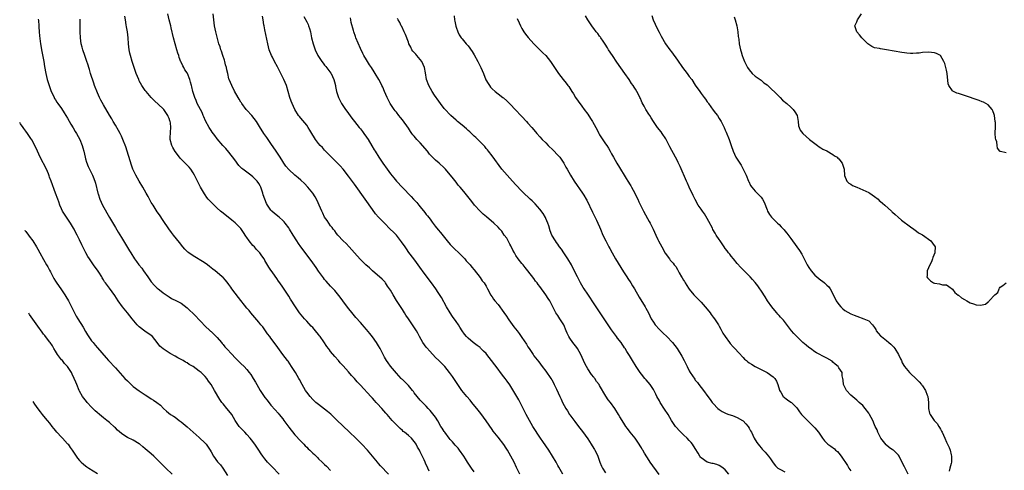
# Model space of a CAD drawing. Units: inches. Extents: x 2578472 to 2580000, y 1488000 to 1491000.
# Drawn here: x 2578577 to 2578906, y 1488618 to 1488769 of the extents above; entities that cross this region are included whole.
import ezdxf

# ---------------------------------------------------------------- set-up
doc = ezdxf.new("R2010")
doc.units = ezdxf.units.IN
doc.header["$MEASUREMENT"] = 0
doc.layers.add('LD25771488_10ft', color=101, linetype='Continuous')

msp = doc.modelspace()

# ---------------------------------------------------------------- linework, layer by layer
at = {"layer": 'LD25771488_10ft'}
for points, elevation in [([(2578713.99, 1488618.01), (2578713.48, 1488619), (2578712.72, 1488620.72), (2578712.58, 1488621), (2578712.25, 1488621.75), (2578711, 1488624.49), (2578710.82, 1488624.82), (2578710.74, 1488625), (2578710.07, 1488626.07), (2578709.63, 1488627), (2578709.36, 1488627.36), (2578709, 1488627.9), (2578708.46, 1488628.46), (2578708.05, 1488629), (2578707, 1488629.97), (2578705.75, 1488631), (2578705.32, 1488631.32), (2578705, 1488631.61), (2578704.23, 1488632.23), (2578703.23, 1488633.23), (2578701.63, 1488635), (2578699.88, 1488637), (2578699.45, 1488637.45), (2578698.09, 1488639), (2578696.62, 1488640.62), (2578696.29, 1488641), (2578695.66, 1488641.66), (2578695, 1488642.43), (2578694.72, 1488642.72), (2578694.48, 1488643), (2578691, 1488646.79), (2578689.9, 1488647.9), (2578689, 1488649.02), (2578688.03, 1488650.03), (2578687, 1488651.27), (2578685.2, 1488653.2), (2578684.25, 1488654.25), (2578683.61, 1488655), (2578682.39, 1488656.39), (2578681, 1488658.05), (2578680.58, 1488658.58), (2578680.28, 1488659), (2578679.72, 1488659.72), (2578678.71, 1488661.29), (2578677.55, 1488663), (2578677.31, 1488663.31), (2578677, 1488663.77), (2578675.97, 1488665), (2578675, 1488666.08), (2578674.53, 1488666.53), (2578673, 1488668.13), (2578672.21, 1488669), (2578671.66, 1488669.66), (2578670.6, 1488671), (2578669.93, 1488671.93), (2578669.22, 1488673), (2578667.57, 1488675.57), (2578667, 1488676.52), (2578665.22, 1488679.22), (2578665, 1488679.6), (2578664.01, 1488681), (2578663.58, 1488681.58), (2578663, 1488682.5), (2578661.68, 1488684.32), (2578661.1, 1488685.1), (2578661, 1488685.26), (2578660.28, 1488686.28), (2578659, 1488688.5), (2578658.73, 1488689), (2578658, 1488690), (2578657.35, 1488691), (2578656.2, 1488692.2), (2578655.52, 1488693), (2578655, 1488693.55), (2578653.79, 1488695), (2578653, 1488696.18), (2578652.65, 1488696.65), (2578651.88, 1488697.88), (2578651, 1488699.23), (2578649.11, 1488701.11), (2578648, 1488702), (2578645, 1488704.28), (2578644.18, 1488705), (2578643, 1488706), (2578641, 1488707.97), (2578640.08, 1488709), (2578639.6, 1488709.6), (2578639, 1488710.41), (2578638.76, 1488710.76), (2578637.46, 1488713), (2578637, 1488713.88), (2578635.51, 1488717), (2578635, 1488717.84), (2578634.23, 1488719), (2578633.67, 1488719.67), (2578630.71, 1488722.71), (2578630.47, 1488723), (2578628.97, 1488724.97), (2578628.26, 1488726.26), (2578627.89, 1488727), (2578627.37, 1488729), (2578627.35, 1488729.35), (2578627.39, 1488731.39), (2578627.55, 1488733), (2578627.42, 1488734.58), (2578627.36, 1488735), (2578627.25, 1488735.25), (2578627, 1488735.99), (2578626.7, 1488736.7), (2578626.59, 1488737), (2578625.22, 1488739), (2578625, 1488739.23), (2578621.98, 1488741.98), (2578620.98, 1488742.98), (2578619.24, 1488745), (2578619, 1488745.38), (2578617.82, 1488747), (2578617, 1488748.61), (2578616.79, 1488749), (2578615.96, 1488751), (2578615.26, 1488753), (2578614.61, 1488755), (2578614.04, 1488757), (2578613.87, 1488757.87), (2578613.61, 1488759), (2578613.39, 1488761), (2578613.28, 1488763), (2578613.04, 1488765), (2578612.7, 1488766.7), (2578612.64, 1488767.36), (2578612.35, 1488769), (2578612.19, 1488770.19)], 10530), ([(2578729, 1488617.75), (2578728.13, 1488619), (2578727.69, 1488619.69), (2578727, 1488620.7), (2578726.81, 1488621), (2578726.16, 1488622.16), (2578725.6, 1488623), (2578724.17, 1488625), (2578723.65, 1488625.65), (2578723, 1488626.32), (2578722.7, 1488626.7), (2578721.77, 1488627.77), (2578721, 1488628.58), (2578720.67, 1488629), (2578719.17, 1488631), (2578719, 1488631.26), (2578718.35, 1488632.35), (2578717.91, 1488633), (2578716.84, 1488634.84), (2578716.06, 1488636.06), (2578715.21, 1488637.21), (2578714.3, 1488638.3), (2578713.67, 1488639), (2578713, 1488639.72), (2578711.72, 1488641), (2578711, 1488641.79), (2578709.95, 1488643), (2578709, 1488644.25), (2578708.68, 1488644.68), (2578708.39, 1488645), (2578707, 1488646.64), (2578705.84, 1488647.84), (2578705, 1488648.64), (2578704.83, 1488648.83), (2578704.65, 1488649), (2578703, 1488650.78), (2578701, 1488653.14), (2578700.23, 1488654.23), (2578699.7, 1488655), (2578699, 1488656.19), (2578697.56, 1488659), (2578697, 1488659.96), (2578696.36, 1488661), (2578695, 1488662.97), (2578694.1, 1488664.1), (2578693, 1488665.43), (2578692.27, 1488666.27), (2578691.61, 1488667), (2578691, 1488667.72), (2578689.46, 1488669.46), (2578689, 1488670), (2578688.52, 1488670.52), (2578687.6, 1488671.6), (2578687, 1488672.38), (2578685.09, 1488675), (2578684.19, 1488676.19), (2578682.4, 1488678.4), (2578681, 1488679.9), (2578679.54, 1488681.54), (2578679, 1488682.16), (2578678.63, 1488682.63), (2578677, 1488684.86), (2578676.12, 1488686.12), (2578674.44, 1488688.44), (2578671.06, 1488693), (2578670.21, 1488694.21), (2578669.68, 1488695), (2578668.45, 1488697), (2578667.26, 1488699), (2578667, 1488699.41), (2578665.84, 1488701), (2578665.46, 1488701.46), (2578665, 1488701.91), (2578663.79, 1488703), (2578662.23, 1488704.23), (2578661.34, 1488705), (2578661, 1488705.32), (2578659.85, 1488707), (2578659.52, 1488707.52), (2578658.96, 1488708.96), (2578658.48, 1488710.48), (2578658.34, 1488711), (2578657.64, 1488713), (2578657.42, 1488713.42), (2578657, 1488714.19), (2578656.42, 1488715), (2578655, 1488716.51), (2578654.31, 1488717), (2578653, 1488717.99), (2578651.58, 1488719), (2578651.27, 1488719.27), (2578651, 1488719.59), (2578650.27, 1488720.27), (2578649, 1488722.1), (2578647, 1488724.77), (2578645.96, 1488725.96), (2578644.96, 1488727), (2578643, 1488729.23), (2578642.26, 1488730.26), (2578641.4, 1488731.4), (2578641, 1488731.96), (2578640.36, 1488733), (2578639.19, 1488735.19), (2578638.59, 1488736.59), (2578638.39, 1488737), (2578637.98, 1488737.98), (2578637.42, 1488739), (2578636.4, 1488741), (2578635.99, 1488741.99), (2578635.54, 1488743), (2578634.96, 1488745), (2578634.58, 1488746.58), (2578634.49, 1488747), (2578634.12, 1488748.12), (2578633.92, 1488749), (2578633.12, 1488751), (2578633, 1488751.22), (2578632.27, 1488752.27), (2578631.91, 1488753), (2578631.56, 1488753.56), (2578631, 1488754.82), (2578630.93, 1488754.93), (2578630.35, 1488756.35), (2578630.18, 1488757), (2578629.88, 1488757.88), (2578629.57, 1488759), (2578629, 1488760.93), (2578628.46, 1488763), (2578627.66, 1488766.34), (2578627.52, 1488767), (2578627.02, 1488768.98), (2578626.54, 1488771)], 10520), ([(2578744.3, 1488617), (2578743.19, 1488619.19), (2578742.36, 1488621), (2578741.34, 1488623), (2578740.17, 1488625), (2578739.72, 1488625.72), (2578738.91, 1488626.91), (2578737, 1488629.33), (2578735.41, 1488631.41), (2578735, 1488631.96), (2578733, 1488634.88), (2578731.29, 1488637.29), (2578730.41, 1488638.41), (2578728.29, 1488641), (2578727.73, 1488641.73), (2578726.59, 1488643), (2578724.95, 1488645), (2578723.54, 1488647), (2578721.72, 1488649.72), (2578720.8, 1488651), (2578719.18, 1488653), (2578717.22, 1488655), (2578716.08, 1488656.08), (2578714.14, 1488658.14), (2578713.21, 1488659.21), (2578713, 1488659.52), (2578711.87, 1488661), (2578710.74, 1488663), (2578710.13, 1488664.13), (2578709.69, 1488665), (2578708.42, 1488667), (2578707, 1488669), (2578706.18, 1488670.18), (2578705.67, 1488671), (2578705, 1488672.03), (2578703, 1488675.15), (2578701.9, 1488677), (2578701, 1488678.57), (2578700.74, 1488679), (2578700.08, 1488679.92), (2578699.35, 1488681), (2578699.2, 1488681.2), (2578698.21, 1488682.21), (2578695, 1488684.97), (2578693.97, 1488685.97), (2578692.81, 1488687), (2578690.87, 1488688.87), (2578688.94, 1488691), (2578688.05, 1488692.05), (2578687.16, 1488693), (2578686.15, 1488694.15), (2578685.25, 1488695), (2578683.42, 1488697), (2578683, 1488697.49), (2578682.37, 1488698.37), (2578681.86, 1488699), (2578681.49, 1488699.49), (2578681, 1488700.1), (2578680.36, 1488701), (2578679.82, 1488701.82), (2578679, 1488703), (2578678.36, 1488704.36), (2578678.02, 1488705), (2578677.22, 1488707), (2578676.55, 1488708.55), (2578675.82, 1488709.82), (2578675, 1488711), (2578673.33, 1488713), (2578672.21, 1488714.21), (2578671, 1488715.39), (2578670.14, 1488716.14), (2578669, 1488717.07), (2578667, 1488718.88), (2578666.03, 1488720.02), (2578665.36, 1488721), (2578665, 1488721.57), (2578664.16, 1488723), (2578662.84, 1488725), (2578661, 1488727.65), (2578659.65, 1488729.65), (2578658.69, 1488731), (2578657.25, 1488733.25), (2578656.2, 1488735), (2578654.65, 1488737), (2578653, 1488738.73), (2578652.77, 1488739), (2578651.25, 1488741), (2578651.17, 1488741.17), (2578651, 1488741.46), (2578650.45, 1488742.45), (2578650.05, 1488743), (2578648.84, 1488745.16), (2578647.94, 1488747), (2578647.09, 1488749), (2578647, 1488749.27), (2578646.56, 1488751), (2578646.27, 1488752.27), (2578646.13, 1488753), (2578645.89, 1488753.89), (2578645.62, 1488755), (2578645.48, 1488755.48), (2578644.94, 1488757), (2578644.46, 1488758.46), (2578644.22, 1488759), (2578644, 1488760), (2578643.66, 1488761), (2578642.62, 1488765), (2578642.18, 1488767), (2578642.02, 1488768.02), (2578641.88, 1488769), (2578641.66, 1488771)], 10510), ([(2578758.68, 1488617), (2578757.31, 1488619.31), (2578757, 1488619.87), (2578756.4, 1488621), (2578755.27, 1488623), (2578754.01, 1488625), (2578751.94, 1488627.94), (2578751.24, 1488629), (2578748.7, 1488633), (2578747.48, 1488635), (2578746.39, 1488637), (2578744.41, 1488641), (2578743.92, 1488641.92), (2578743.28, 1488643), (2578740.9, 1488646.9), (2578740.1, 1488648.1), (2578739.43, 1488649), (2578739, 1488649.56), (2578737.84, 1488651), (2578737, 1488652.08), (2578734.86, 1488655), (2578733.3, 1488657), (2578733, 1488657.34), (2578732.19, 1488658.19), (2578731.17, 1488659.17), (2578731, 1488659.33), (2578730.05, 1488660.05), (2578728.69, 1488661), (2578727, 1488662.44), (2578726.43, 1488663), (2578725.83, 1488663.83), (2578725, 1488665), (2578724.23, 1488666.23), (2578723.73, 1488667), (2578723, 1488668.02), (2578721.78, 1488669.78), (2578721, 1488671), (2578719.82, 1488673), (2578718.06, 1488676.06), (2578717, 1488677.79), (2578716.21, 1488679), (2578714.79, 1488681), (2578714, 1488682), (2578711.74, 1488685), (2578711.44, 1488685.44), (2578710.3, 1488687), (2578709.76, 1488687.76), (2578708.85, 1488689), (2578707.2, 1488691.2), (2578706.35, 1488692.35), (2578705.91, 1488693), (2578704.76, 1488694.76), (2578703, 1488697), (2578701.99, 1488697.99), (2578700.91, 1488699), (2578699, 1488700.94), (2578697.01, 1488703.02), (2578696.07, 1488704.07), (2578695, 1488705.49), (2578692.56, 1488709), (2578689, 1488713.98), (2578687, 1488716.72), (2578685.17, 1488719), (2578684.15, 1488720.15), (2578682.19, 1488722.19), (2578681, 1488723.37), (2578679, 1488725.41), (2578678.23, 1488726.23), (2578677.53, 1488727), (2578677, 1488727.62), (2578675.92, 1488729), (2578675.56, 1488729.56), (2578674.68, 1488731), (2578674.09, 1488732.09), (2578673.52, 1488733), (2578673, 1488733.77), (2578671, 1488736.12), (2578670.61, 1488736.61), (2578670.31, 1488737), (2578669.02, 1488739), (2578668.09, 1488741), (2578667.82, 1488741.82), (2578667.39, 1488743), (2578666.85, 1488745), (2578666.24, 1488747), (2578665.37, 1488749), (2578665, 1488749.7), (2578664.36, 1488751), (2578663.21, 1488753.21), (2578662.24, 1488755), (2578661.52, 1488756.48), (2578661.27, 1488757), (2578660.49, 1488759), (2578659.95, 1488761), (2578659, 1488765.69), (2578658.72, 1488767), (2578658.68, 1488767.32), (2578658.42, 1488769), (2578658.25, 1488770.25)], 10500), ([(2578672.06, 1488770.06), (2578673, 1488768.37), (2578673.45, 1488767.45), (2578673.63, 1488767), (2578673.89, 1488766.11), (2578674.23, 1488765), (2578674.66, 1488763), (2578675.19, 1488761), (2578675.64, 1488759.64), (2578675.87, 1488759), (2578676.75, 1488757), (2578678.05, 1488755), (2578678.47, 1488754.47), (2578679, 1488753.87), (2578679.39, 1488753.39), (2578681.1, 1488751.1), (2578681.15, 1488751), (2578682.09, 1488749), (2578682.26, 1488748.26), (2578682.6, 1488747), (2578682.64, 1488746.64), (2578682.98, 1488744.98), (2578683.63, 1488743), (2578684.07, 1488742.07), (2578684.68, 1488741), (2578685.97, 1488739), (2578686.4, 1488738.4), (2578688.11, 1488736.11), (2578689, 1488735.03), (2578690.6, 1488733), (2578690.76, 1488732.77), (2578691, 1488732.48), (2578691.62, 1488731.62), (2578692.13, 1488731), (2578693, 1488729.75), (2578693.51, 1488729), (2578694.82, 1488726.82), (2578695.55, 1488725.55), (2578695.85, 1488725), (2578697.08, 1488723), (2578698.43, 1488721), (2578699.88, 1488719), (2578701, 1488717.49), (2578702.11, 1488716.11), (2578703, 1488715.03), (2578705, 1488712.92), (2578707.94, 1488709.94), (2578708.72, 1488709), (2578709.83, 1488707.83), (2578710.47, 1488707), (2578711, 1488706.39), (2578712.54, 1488704.54), (2578713, 1488703.91), (2578713.42, 1488703.42), (2578714.28, 1488702.28), (2578715, 1488701.28), (2578716.01, 1488700.01), (2578717, 1488698.7), (2578717.79, 1488697.79), (2578720.01, 1488695), (2578721, 1488693.86), (2578721.78, 1488693), (2578722.39, 1488692.39), (2578723.88, 1488691), (2578725.91, 1488689), (2578726.4, 1488688.4), (2578727.67, 1488687), (2578728.24, 1488686.24), (2578729, 1488685.34), (2578731, 1488682.76), (2578731.72, 1488681.72), (2578732.32, 1488681), (2578733, 1488679.89), (2578733.5, 1488679), (2578733.99, 1488677.99), (2578734.52, 1488677), (2578735, 1488676.31), (2578735.52, 1488675.52), (2578735.9, 1488675), (2578737, 1488673.74), (2578739, 1488671.12), (2578739.83, 1488669.83), (2578740.4, 1488669), (2578740.62, 1488668.62), (2578742.3, 1488666.3), (2578743.36, 1488665), (2578744.06, 1488664.06), (2578745, 1488662.76), (2578746.48, 1488660.48), (2578747, 1488659.61), (2578747.39, 1488659), (2578748.74, 1488657), (2578749, 1488656.64), (2578750.6, 1488654.6), (2578751.79, 1488653), (2578753, 1488651.43), (2578754.72, 1488649), (2578755, 1488648.52), (2578755.52, 1488647.52), (2578755.83, 1488647), (2578756.57, 1488645.43), (2578757.65, 1488643), (2578758.08, 1488642.08), (2578758.6, 1488641), (2578759.67, 1488639), (2578760.2, 1488638.2), (2578760.92, 1488637), (2578761, 1488636.89), (2578762.65, 1488634.65), (2578763.97, 1488633), (2578765.29, 1488631.29), (2578767, 1488628.82), (2578768.19, 1488627), (2578768.52, 1488626.52), (2578769.3, 1488625.3), (2578769.44, 1488625), (2578769.78, 1488624.22), (2578770.38, 1488623), (2578771.1, 1488621), (2578771.67, 1488619.67), (2578771.98, 1488619), (2578773, 1488617.44)], 10490), ([(2578790.86, 1488616.86), (2578787.89, 1488621), (2578787.54, 1488621.54), (2578786.01, 1488624.01), (2578785.45, 1488625), (2578785.27, 1488625.27), (2578785, 1488625.77), (2578784.53, 1488626.53), (2578784.27, 1488627), (2578782.92, 1488629), (2578781.24, 1488631), (2578780.27, 1488632.27), (2578779.74, 1488633), (2578779.48, 1488633.48), (2578778.52, 1488635), (2578777.78, 1488636.22), (2578777.32, 1488637), (2578777, 1488637.5), (2578776.44, 1488638.44), (2578776.06, 1488639), (2578774.6, 1488641), (2578773.9, 1488641.9), (2578773.1, 1488643.1), (2578771, 1488646.67), (2578770.79, 1488647), (2578770, 1488648), (2578769.34, 1488649), (2578769.18, 1488649.18), (2578769, 1488649.45), (2578768.3, 1488650.3), (2578767, 1488652.28), (2578766.57, 1488653), (2578766.01, 1488654.01), (2578764.74, 1488657), (2578763.59, 1488659), (2578763.35, 1488659.35), (2578762.02, 1488661), (2578761, 1488662.49), (2578760.68, 1488663), (2578760.17, 1488664.17), (2578759.84, 1488665), (2578758.97, 1488666.97), (2578757.66, 1488669), (2578757, 1488670.07), (2578756.38, 1488671), (2578755.34, 1488673), (2578755, 1488673.69), (2578754.28, 1488675), (2578753.78, 1488675.78), (2578753.03, 1488677), (2578751, 1488679.78), (2578750.45, 1488680.45), (2578750.06, 1488681), (2578749.58, 1488681.58), (2578749, 1488682.46), (2578747.02, 1488685), (2578746.09, 1488686.09), (2578745.39, 1488687), (2578745, 1488687.47), (2578743.79, 1488689), (2578743, 1488690.14), (2578742.49, 1488691), (2578741.97, 1488691.97), (2578741.33, 1488693.33), (2578741, 1488693.9), (2578740.64, 1488694.64), (2578740.4, 1488695), (2578739.91, 1488695.91), (2578739.07, 1488697), (2578738.24, 1488698.24), (2578737.57, 1488699), (2578737, 1488699.61), (2578735.6, 1488701), (2578733.11, 1488703.11), (2578732.03, 1488704.03), (2578730.99, 1488704.99), (2578729.12, 1488707), (2578728.2, 1488708.2), (2578726.45, 1488710.45), (2578725.98, 1488711), (2578725, 1488712.22), (2578724.34, 1488713), (2578723.71, 1488713.71), (2578723, 1488714.64), (2578721.61, 1488716.39), (2578721, 1488717.14), (2578719.42, 1488719), (2578719, 1488719.44), (2578717.35, 1488721), (2578716.09, 1488722.09), (2578715, 1488723.17), (2578714.1, 1488724.1), (2578713.37, 1488725), (2578711, 1488727.79), (2578709.88, 1488729), (2578709, 1488730.03), (2578708.54, 1488730.54), (2578708.22, 1488731), (2578707.68, 1488731.68), (2578707, 1488732.72), (2578705, 1488735.51), (2578704.33, 1488736.33), (2578703.86, 1488737), (2578703, 1488738.12), (2578702.59, 1488738.59), (2578702.3, 1488739), (2578700.93, 1488741), (2578699.88, 1488743), (2578698.98, 1488745), (2578698.43, 1488746.43), (2578698.13, 1488747), (2578697.79, 1488747.79), (2578697.15, 1488749), (2578695.95, 1488751), (2578695.56, 1488751.56), (2578694.67, 1488753), (2578693.98, 1488753.98), (2578693, 1488755.55), (2578692.12, 1488757), (2578691.74, 1488757.74), (2578691, 1488759.35), (2578689.49, 1488763), (2578689.37, 1488763.37), (2578688.75, 1488765), (2578688.63, 1488765.37), (2578687.91, 1488768.09), (2578687.71, 1488769), (2578687.6, 1488769.6)], 10480), ([(2578814.23, 1488617), (2578813, 1488618.45), (2578812.35, 1488619), (2578811.57, 1488619.57), (2578811, 1488619.91), (2578810.18, 1488620.18), (2578809, 1488620.53), (2578808.61, 1488620.61), (2578807, 1488621.04), (2578805, 1488622.47), (2578804.74, 1488622.74), (2578804.57, 1488623), (2578803.98, 1488624.02), (2578803, 1488625.59), (2578802.1, 1488627), (2578801.6, 1488627.6), (2578801, 1488628.26), (2578800.29, 1488629), (2578799, 1488630.19), (2578798.19, 1488631), (2578797.61, 1488631.61), (2578796.66, 1488632.66), (2578796.41, 1488633), (2578795.09, 1488635), (2578793.93, 1488637), (2578792.74, 1488638.74), (2578791.26, 1488641), (2578791, 1488641.48), (2578790.14, 1488643), (2578789.78, 1488643.78), (2578789, 1488645.32), (2578787.87, 1488647), (2578786.53, 1488648.53), (2578786.16, 1488649), (2578785, 1488650.43), (2578784.59, 1488651), (2578783.25, 1488653), (2578782, 1488655), (2578781, 1488656.69), (2578780.77, 1488657), (2578780.07, 1488658.07), (2578779.5, 1488659), (2578779.28, 1488659.28), (2578779, 1488659.77), (2578778.49, 1488660.49), (2578778.18, 1488661), (2578777, 1488662.55), (2578776.68, 1488663), (2578775.92, 1488663.92), (2578775, 1488665.26), (2578774.3, 1488666.3), (2578773.86, 1488667), (2578772.53, 1488669), (2578769.81, 1488673), (2578768.5, 1488675), (2578767.93, 1488675.93), (2578767, 1488677.2), (2578765.78, 1488679), (2578765.48, 1488679.48), (2578765, 1488680.25), (2578764.58, 1488681), (2578764.08, 1488682.08), (2578763.59, 1488683), (2578762.07, 1488686.07), (2578761.55, 1488687), (2578760.39, 1488689), (2578759.05, 1488691.05), (2578758.23, 1488692.23), (2578757.62, 1488693), (2578757.38, 1488693.38), (2578757, 1488693.9), (2578756.55, 1488694.55), (2578756.18, 1488695), (2578754.98, 1488697), (2578754.43, 1488698.43), (2578753.98, 1488700.02), (2578753.65, 1488701), (2578753, 1488702.48), (2578752.85, 1488702.85), (2578752.16, 1488704.16), (2578751, 1488705.64), (2578749.4, 1488707.4), (2578748.4, 1488708.4), (2578747.75, 1488709), (2578747.38, 1488709.38), (2578745.69, 1488711), (2578745, 1488711.68), (2578743, 1488713.76), (2578741.84, 1488715), (2578740.01, 1488717), (2578738.32, 1488719), (2578735, 1488723.49), (2578733.82, 1488725), (2578733.48, 1488725.48), (2578733, 1488725.97), (2578732.56, 1488726.56), (2578729.58, 1488729.58), (2578729, 1488730.07), (2578727.53, 1488731.54), (2578727, 1488731.98), (2578726.48, 1488732.48), (2578725, 1488733.73), (2578723.44, 1488735), (2578723, 1488735.39), (2578722.16, 1488736.16), (2578721.18, 1488737), (2578721, 1488737.17), (2578719.3, 1488739), (2578719, 1488739.36), (2578717.81, 1488741), (2578716.59, 1488742.59), (2578716.34, 1488743), (2578715.74, 1488743.74), (2578714.93, 1488745), (2578713.85, 1488747), (2578713.1, 1488749), (2578712.75, 1488751.25), (2578712.44, 1488753), (2578712, 1488754), (2578711.51, 1488755), (2578711, 1488755.72), (2578710.4, 1488756.4), (2578709.83, 1488757), (2578709.47, 1488757.47), (2578708.55, 1488758.55), (2578708.22, 1488759), (2578707.79, 1488759.79), (2578707.2, 1488761), (2578707, 1488761.47), (2578706.03, 1488764.03), (2578705.6, 1488765), (2578704.77, 1488766.77), (2578704.63, 1488767), (2578704.11, 1488768.11), (2578703.55, 1488769), (2578703.38, 1488769.38)], 10470), ([(2578722.3, 1488770.3), (2578722.45, 1488769), (2578722.53, 1488768.53), (2578722.89, 1488766.89), (2578723, 1488766.54), (2578723.56, 1488765), (2578724.02, 1488764.02), (2578724.71, 1488763), (2578725, 1488762.61), (2578726.36, 1488761), (2578727, 1488760.27), (2578728.35, 1488758.35), (2578729, 1488757.29), (2578730.24, 1488755), (2578731.2, 1488753), (2578732.1, 1488751), (2578732.97, 1488748.97), (2578733.66, 1488747.66), (2578734.1, 1488747), (2578734.5, 1488746.5), (2578735, 1488745.95), (2578736.02, 1488745), (2578737, 1488744.23), (2578738.64, 1488743), (2578738.85, 1488742.85), (2578739.93, 1488741.93), (2578740.83, 1488741), (2578741, 1488740.86), (2578743, 1488738.8), (2578744.68, 1488737), (2578745, 1488736.61), (2578746.53, 1488735), (2578747, 1488734.43), (2578748.33, 1488733), (2578749, 1488732.23), (2578749.98, 1488731), (2578751, 1488729.89), (2578751.78, 1488729), (2578753, 1488727.84), (2578753.8, 1488727), (2578755.44, 1488725.44), (2578757, 1488723.75), (2578757.66, 1488723), (2578759, 1488721.07), (2578759.7, 1488719.7), (2578760.12, 1488719), (2578761.22, 1488717), (2578762.48, 1488715), (2578765.28, 1488711), (2578765.66, 1488710.34), (2578766.47, 1488709), (2578766.66, 1488708.66), (2578768.6, 1488704.6), (2578769.93, 1488701.93), (2578770.43, 1488701), (2578771, 1488699.74), (2578771.32, 1488699), (2578772.1, 1488697), (2578773.04, 1488695), (2578774.11, 1488693), (2578774.44, 1488692.44), (2578775.2, 1488691), (2578776.28, 1488689), (2578778.08, 1488686.08), (2578779, 1488684.63), (2578780.1, 1488683), (2578780.44, 1488682.44), (2578781.44, 1488681), (2578782.02, 1488680.02), (2578782.66, 1488679), (2578784.24, 1488676.24), (2578786.21, 1488673), (2578786.49, 1488672.49), (2578787.32, 1488671), (2578788.28, 1488669), (2578789, 1488667.86), (2578789.56, 1488667), (2578791, 1488665.43), (2578792.22, 1488664.22), (2578793.51, 1488663), (2578795.39, 1488661), (2578796.93, 1488659), (2578798.5, 1488656.5), (2578799.26, 1488655), (2578799.87, 1488653.87), (2578800.25, 1488653), (2578801, 1488651.55), (2578801.32, 1488651), (2578802.79, 1488648.79), (2578803, 1488648.5), (2578803.68, 1488647.68), (2578804.2, 1488647), (2578805.79, 1488645), (2578807.23, 1488643), (2578808, 1488642), (2578808.65, 1488641), (2578809, 1488640.59), (2578810.53, 1488639), (2578811, 1488638.61), (2578811.95, 1488637.95), (2578813.28, 1488637.28), (2578814.18, 1488637), (2578815.42, 1488636.58), (2578817, 1488636.01), (2578818.84, 1488635), (2578819, 1488634.87), (2578819.88, 1488633.88), (2578820.71, 1488633), (2578821, 1488632.44), (2578821.48, 1488631.48), (2578821.76, 1488631), (2578822.69, 1488629), (2578823.62, 1488627.62), (2578824.01, 1488627), (2578824.47, 1488626.47), (2578825, 1488625.84), (2578825.39, 1488625.39), (2578825.71, 1488625), (2578826.34, 1488624.34), (2578827.47, 1488623), (2578828.13, 1488622.13), (2578829, 1488620.83), (2578829.79, 1488619.79), (2578830.66, 1488619), (2578831, 1488618.74), (2578831.45, 1488618.55), (2578833, 1488617.76)], 10460), ([(2578743.44, 1488769.44), (2578744.03, 1488768.03), (2578744.53, 1488767), (2578745, 1488766.13), (2578745.64, 1488765), (2578746.18, 1488764.18), (2578747.08, 1488763.08), (2578749, 1488760.98), (2578749.97, 1488759.97), (2578751.02, 1488759), (2578751.98, 1488757.98), (2578752.97, 1488757), (2578754.55, 1488755), (2578755, 1488754.35), (2578755.86, 1488753), (2578757.23, 1488751), (2578758.84, 1488749), (2578759.83, 1488747.83), (2578760.37, 1488747), (2578760.65, 1488746.65), (2578761, 1488746.11), (2578761.67, 1488745), (2578762.2, 1488744.2), (2578762.97, 1488743), (2578763.79, 1488741.79), (2578765, 1488740.07), (2578765.78, 1488739), (2578767, 1488737.4), (2578767.99, 1488735.99), (2578768.57, 1488735), (2578768.74, 1488734.74), (2578770.15, 1488732.15), (2578770.74, 1488731), (2578771, 1488730.55), (2578773, 1488727.52), (2578773.37, 1488727), (2578774, 1488726), (2578774.57, 1488725), (2578775, 1488724.2), (2578775.62, 1488723), (2578776.72, 1488721), (2578777.59, 1488719.59), (2578777.94, 1488719), (2578779.19, 1488717), (2578779.92, 1488715.92), (2578780.43, 1488715), (2578780.66, 1488714.66), (2578781, 1488714.07), (2578781.42, 1488713.42), (2578781.63, 1488713), (2578782.72, 1488711), (2578783, 1488710.42), (2578783.77, 1488709), (2578784.15, 1488708.15), (2578785.65, 1488705), (2578787, 1488702.5), (2578787.54, 1488701.54), (2578787.89, 1488701), (2578788.95, 1488698.95), (2578789.8, 1488697), (2578790.49, 1488695.51), (2578790.74, 1488695), (2578791.81, 1488693), (2578792.96, 1488690.96), (2578794.35, 1488689), (2578794.64, 1488688.64), (2578795, 1488688.17), (2578795.58, 1488687.58), (2578795.98, 1488687), (2578796.46, 1488686.46), (2578797, 1488685.44), (2578797.2, 1488685.2), (2578797.6, 1488684.4), (2578798.42, 1488683), (2578798.65, 1488682.65), (2578799, 1488681.95), (2578799.43, 1488681.43), (2578799.64, 1488681), (2578800.73, 1488679.27), (2578801, 1488678.88), (2578802.53, 1488677), (2578803, 1488676.55), (2578804.52, 1488675), (2578805, 1488674.55), (2578806.35, 1488673), (2578807, 1488672.2), (2578807.92, 1488671), (2578808.36, 1488670.36), (2578809, 1488669.57), (2578809.42, 1488669), (2578810.71, 1488667), (2578811, 1488666.47), (2578811.5, 1488665.5), (2578812.2, 1488664.2), (2578812.94, 1488663), (2578814.44, 1488661), (2578814.7, 1488660.7), (2578815.65, 1488659.65), (2578816.21, 1488659), (2578817.56, 1488657.56), (2578819, 1488655.98), (2578819.51, 1488655.51), (2578820.12, 1488655), (2578820.58, 1488654.58), (2578821, 1488654.27), (2578821.78, 1488653.78), (2578823, 1488653.07), (2578827, 1488650.97), (2578829, 1488649.54), (2578829.58, 1488649), (2578830.12, 1488648.12), (2578830.6, 1488647), (2578831.13, 1488645.13), (2578831.18, 1488645), (2578831.57, 1488644.43), (2578832.43, 1488643), (2578832.72, 1488642.72), (2578833, 1488642.52), (2578833.86, 1488641.86), (2578835, 1488641.13), (2578835.17, 1488641), (2578837, 1488639.2), (2578837.9, 1488637.9), (2578838.58, 1488637), (2578839.72, 1488635.72), (2578841, 1488634.5), (2578842.54, 1488633), (2578843, 1488632.49), (2578844.26, 1488631), (2578845.58, 1488629), (2578846.19, 1488628.19), (2578847, 1488627.4), (2578847.38, 1488627), (2578848.36, 1488626.36), (2578849.52, 1488625.52), (2578849.95, 1488625), (2578850.55, 1488624.55), (2578851, 1488624.02), (2578851.77, 1488623), (2578853.87, 1488619.87), (2578854.41, 1488619), (2578855, 1488618.09)], 10450), ([(2578874.23, 1488617), (2578873.45, 1488618.55), (2578873.2, 1488619), (2578873, 1488619.49), (2578872.45, 1488620.45), (2578872.21, 1488621), (2578871.79, 1488621.79), (2578871.25, 1488623), (2578871, 1488623.34), (2578869.25, 1488625), (2578869, 1488625.18), (2578867.88, 1488625.88), (2578867, 1488626.69), (2578866.84, 1488626.84), (2578865.91, 1488627.91), (2578865.12, 1488629), (2578864.07, 1488631), (2578863.82, 1488631.82), (2578863.21, 1488633), (2578863, 1488633.55), (2578862.39, 1488635), (2578861.31, 1488637), (2578861, 1488637.45), (2578859.77, 1488639), (2578859, 1488639.92), (2578857.85, 1488641), (2578857, 1488641.76), (2578856.34, 1488642.34), (2578855, 1488643.39), (2578853.62, 1488645), (2578853, 1488646.12), (2578852.6, 1488647), (2578852.5, 1488648.5), (2578852.33, 1488649), (2578852.16, 1488649.84), (2578852.15, 1488651), (2578851, 1488652.59), (2578850.75, 1488653), (2578849.78, 1488653.78), (2578849, 1488654.49), (2578848.75, 1488654.75), (2578847, 1488655.83), (2578845.41, 1488656.59), (2578844.61, 1488657), (2578843.58, 1488657.58), (2578843, 1488657.93), (2578841.52, 1488659), (2578841, 1488659.38), (2578840.13, 1488660.13), (2578839, 1488661.07), (2578836.95, 1488663), (2578836.01, 1488664.01), (2578835.14, 1488665), (2578832.48, 1488668.48), (2578831.54, 1488669.54), (2578831, 1488670.08), (2578830.57, 1488670.57), (2578830.22, 1488671), (2578829, 1488672.44), (2578828.6, 1488673), (2578827.2, 1488675), (2578826.34, 1488676.34), (2578825.89, 1488677), (2578825.58, 1488677.58), (2578823.97, 1488679.97), (2578823.07, 1488681.07), (2578822.13, 1488682.13), (2578821.33, 1488683), (2578819.32, 1488685), (2578819, 1488685.3), (2578818.18, 1488686.18), (2578817, 1488687.43), (2578815.75, 1488689), (2578815, 1488689.92), (2578814.54, 1488690.54), (2578814.14, 1488691), (2578813.67, 1488691.67), (2578813, 1488692.52), (2578812.66, 1488693), (2578811.33, 1488695), (2578811, 1488695.46), (2578810.02, 1488697), (2578809.61, 1488697.61), (2578808.9, 1488698.9), (2578808.72, 1488699.28), (2578807.55, 1488701.55), (2578807, 1488702.52), (2578806.05, 1488704.05), (2578805.37, 1488705), (2578805, 1488705.61), (2578804, 1488707), (2578802.9, 1488708.9), (2578802.23, 1488710.23), (2578800.91, 1488713), (2578800.37, 1488714.37), (2578800.03, 1488715), (2578797.91, 1488719.91), (2578797.28, 1488721.28), (2578797, 1488721.79), (2578796.42, 1488723), (2578794.49, 1488726.49), (2578793.13, 1488729.13), (2578791.9, 1488731), (2578791.53, 1488731.53), (2578790.37, 1488733), (2578789, 1488734.98), (2578788.25, 1488736.25), (2578787.75, 1488737), (2578787.47, 1488737.47), (2578786.5, 1488739), (2578785.9, 1488740.1), (2578785.24, 1488741.24), (2578785, 1488741.81), (2578784.62, 1488742.62), (2578784.47, 1488743), (2578783.96, 1488744.04), (2578783.47, 1488745), (2578783, 1488745.77), (2578782.5, 1488746.5), (2578782.21, 1488747), (2578781.7, 1488747.7), (2578780.86, 1488749), (2578779.47, 1488751), (2578776.78, 1488754.78), (2578775.25, 1488757), (2578774, 1488759), (2578773.65, 1488759.65), (2578772.87, 1488760.87), (2578772.18, 1488761.82), (2578771.37, 1488763), (2578771.23, 1488763.23), (2578771, 1488763.5), (2578770.37, 1488764.37), (2578769.83, 1488765), (2578769, 1488766.09), (2578768.63, 1488766.63), (2578768.34, 1488767), (2578767, 1488769), (2578766.28, 1488770.28)], 10440), ([(2578788.44, 1488770.45), (2578788.93, 1488769), (2578789.54, 1488767.54), (2578789.8, 1488767), (2578790.86, 1488764.86), (2578791.55, 1488763.55), (2578793.05, 1488761), (2578794.44, 1488759), (2578795, 1488758.3), (2578797, 1488755.51), (2578798.74, 1488753), (2578800.29, 1488751), (2578801, 1488749.99), (2578801.79, 1488749), (2578803, 1488747.15), (2578804.5, 1488745), (2578805, 1488744.39), (2578805.97, 1488743), (2578806.44, 1488742.44), (2578807, 1488741.59), (2578807.25, 1488741.25), (2578807.39, 1488741), (2578809, 1488738.81), (2578809.79, 1488737.79), (2578810.37, 1488737), (2578811, 1488735.94), (2578811.61, 1488735), (2578812.61, 1488733), (2578813, 1488732.12), (2578813.36, 1488731.36), (2578814.3, 1488729), (2578814.97, 1488727), (2578815.69, 1488725), (2578816.61, 1488723), (2578817.85, 1488721), (2578818.34, 1488720.34), (2578819.06, 1488719.06), (2578820.07, 1488717), (2578820.83, 1488715), (2578820.87, 1488714.87), (2578821.52, 1488713.52), (2578821.9, 1488713), (2578823, 1488711.67), (2578823.69, 1488711), (2578825, 1488709.65), (2578825.48, 1488709), (2578825.99, 1488707.99), (2578827, 1488705.41), (2578827.18, 1488705), (2578827.85, 1488703.85), (2578828.54, 1488703), (2578830.47, 1488701), (2578831, 1488700.5), (2578831.74, 1488699.74), (2578832.7, 1488698.7), (2578833, 1488698.36), (2578833.62, 1488697.62), (2578835, 1488695.81), (2578837.02, 1488693.02), (2578837.85, 1488691.85), (2578838.6, 1488690.6), (2578840.44, 1488687), (2578841, 1488686.09), (2578841.75, 1488685), (2578843, 1488683.56), (2578843.63, 1488683), (2578845, 1488681.86), (2578845.51, 1488681.51), (2578846.18, 1488681), (2578847, 1488680.24), (2578847.66, 1488679.66), (2578848.09, 1488679), (2578849.09, 1488677.09), (2578849.11, 1488677), (2578849.77, 1488675.77), (2578850.12, 1488675), (2578851, 1488673.74), (2578851.65, 1488673), (2578852.32, 1488672.32), (2578853, 1488671.78), (2578855, 1488670.64), (2578856.18, 1488670.18), (2578857, 1488669.81), (2578859.42, 1488669), (2578861, 1488668.26), (2578862.3, 1488667), (2578863, 1488666.08), (2578863.36, 1488665.36), (2578863.52, 1488665), (2578864.18, 1488664.18), (2578865, 1488663.33), (2578865.29, 1488663), (2578867, 1488661.69), (2578867.79, 1488661), (2578868.45, 1488660.45), (2578869.44, 1488659.44), (2578869.75, 1488659), (2578871.03, 1488657), (2578871.62, 1488655.62), (2578871.95, 1488655), (2578872.22, 1488654.22), (2578872.94, 1488653), (2578874.66, 1488651), (2578875, 1488650.69), (2578876.73, 1488649), (2578877.91, 1488647.91), (2578878.63, 1488647), (2578878.81, 1488646.81), (2578879, 1488646.55), (2578880.04, 1488645), (2578880.61, 1488643.39), (2578880.78, 1488643), (2578880.98, 1488641), (2578881.04, 1488639), (2578881.4, 1488637.4), (2578881.54, 1488637), (2578882.86, 1488635), (2578883, 1488634.83), (2578883.9, 1488633.9), (2578884.43, 1488633), (2578884.66, 1488632.66), (2578885, 1488632.01), (2578885.38, 1488631.38), (2578885.54, 1488631), (2578886.47, 1488629), (2578887, 1488627.75), (2578887.27, 1488627.27), (2578887.89, 1488625.89), (2578888.21, 1488625), (2578888.58, 1488623.42), (2578888.7, 1488623), (2578888.71, 1488622.71), (2578888.68, 1488621), (2578888.54, 1488620.54), (2578888.15, 1488619), (2578887.95, 1488618.05)], 10430), ([(2578815.97, 1488769.97), (2578816.29, 1488769), (2578816.84, 1488767), (2578817.21, 1488765), (2578817.36, 1488763.36), (2578817.45, 1488763), (2578817.53, 1488762.47), (2578817.72, 1488761), (2578818.13, 1488759), (2578818.31, 1488758.31), (2578818.7, 1488757), (2578819, 1488756.17), (2578819.47, 1488755), (2578820.48, 1488753), (2578821, 1488752.23), (2578822.03, 1488751), (2578823, 1488750.13), (2578825, 1488748.77), (2578825.95, 1488747.95), (2578827, 1488747.19), (2578831, 1488743.29), (2578831.35, 1488743), (2578832.16, 1488742.15), (2578833.63, 1488741), (2578835, 1488739.74), (2578835.75, 1488739), (2578836.25, 1488738.25), (2578837.03, 1488737), (2578837.4, 1488735), (2578837.57, 1488733.57), (2578837.71, 1488733), (2578838.13, 1488732.13), (2578838.94, 1488731), (2578841.23, 1488729), (2578843, 1488727.59), (2578843.83, 1488727), (2578844.48, 1488726.48), (2578845, 1488726.21), (2578845.71, 1488725.71), (2578847, 1488725.14), (2578849, 1488723.94), (2578849.53, 1488723.53), (2578850.42, 1488723), (2578850.69, 1488722.69), (2578851, 1488722.48), (2578852.17, 1488721), (2578852.35, 1488720.35), (2578852.78, 1488719), (2578852.93, 1488716.93), (2578853.72, 1488715), (2578854.36, 1488714.36), (2578855, 1488714.04), (2578855.61, 1488713.61), (2578857, 1488713.03), (2578859, 1488712.16), (2578861, 1488711.24), (2578861.43, 1488711), (2578863, 1488709.91), (2578864.17, 1488709), (2578864.56, 1488708.56), (2578865, 1488708.25), (2578865.61, 1488707.61), (2578866.38, 1488707), (2578868.59, 1488705), (2578868.79, 1488704.79), (2578869, 1488704.61), (2578869.83, 1488703.83), (2578870.87, 1488703), (2578872, 1488702), (2578875, 1488699.71), (2578876.05, 1488699), (2578876.58, 1488698.58), (2578877, 1488698.32), (2578877.72, 1488697.72), (2578879, 1488697.04), (2578881.77, 1488695), (2578882.31, 1488694.31), (2578883.24, 1488693), (2578883.13, 1488691.13), (2578883.11, 1488691), (2578882.5, 1488689.5), (2578882.39, 1488689), (2578881.97, 1488688.03), (2578881.46, 1488687), (2578880.52, 1488685), (2578880.53, 1488683.47), (2578880.5, 1488683), (2578880.69, 1488682.69), (2578881, 1488682.34), (2578881.71, 1488681.71), (2578882.73, 1488681), (2578883, 1488680.86), (2578884.65, 1488680.65), (2578885, 1488680.51), (2578885.65, 1488680.35), (2578887, 1488680.31), (2578887.78, 1488679.78), (2578889, 1488678.89), (2578889.82, 1488677.82), (2578890.9, 1488676.9), (2578891, 1488676.84), (2578892.01, 1488676.01), (2578893, 1488675.4), (2578893.79, 1488675), (2578895, 1488674.35), (2578896.06, 1488673.94), (2578897, 1488673.65), (2578898.45, 1488673.55), (2578899, 1488673.63), (2578900.08, 1488673.92), (2578901, 1488674.7), (2578901.22, 1488674.78), (2578901.35, 1488675), (2578903.24, 1488677), (2578904.18, 1488677.82), (2578904.66, 1488679), (2578904.79, 1488679.21), (2578905, 1488679.57), (2578905.87, 1488680.13), (2578906.95, 1488681)], 10420), ([(2578907, 1488724.47), (2578905.05, 1488724.95), (2578905, 1488724.93), (2578904.93, 1488725), (2578904.11, 1488726.11), (2578904, 1488727), (2578903.82, 1488728.18), (2578903.54, 1488729), (2578903.42, 1488729.42), (2578903.35, 1488731), (2578903.31, 1488731.31), (2578903.37, 1488733), (2578903.39, 1488734.61), (2578903.36, 1488735), (2578903.1, 1488737), (2578903, 1488737.33), (2578902.57, 1488738.57), (2578902.3, 1488739), (2578901, 1488740.55), (2578900.24, 1488741), (2578899.43, 1488741.43), (2578899, 1488741.6), (2578897.97, 1488741.97), (2578893, 1488743.64), (2578892, 1488744), (2578891, 1488744.32), (2578890.45, 1488744.45), (2578889.13, 1488745.13), (2578889, 1488745.27), (2578887.85, 1488747), (2578887.63, 1488747.63), (2578887.22, 1488751), (2578887, 1488752.17), (2578886.8, 1488753), (2578886.42, 1488754.42), (2578886.12, 1488755), (2578885.01, 1488757.01), (2578883.71, 1488757.71), (2578883, 1488757.91), (2578882.05, 1488758.05), (2578881, 1488758.14), (2578879, 1488758.01), (2578877.86, 1488757.86), (2578877, 1488757.79), (2578875.73, 1488757.73), (2578875, 1488757.72), (2578873.81, 1488757.81), (2578873, 1488757.9), (2578872.05, 1488758.05), (2578867, 1488758.97), (2578865, 1488759.26), (2578864.62, 1488759.38), (2578863, 1488759.67), (2578862.03, 1488760.03), (2578861, 1488760.73), (2578860.69, 1488761), (2578859, 1488762.68), (2578858.7, 1488763), (2578857.95, 1488763.95), (2578857.05, 1488765), (2578856.38, 1488767), (2578856.59, 1488767.41), (2578857, 1488768.28), (2578857.25, 1488769), (2578858.56, 1488771)], 10410), ([(2578583.21, 1488769.21), (2578583.25, 1488768.75), (2578583.34, 1488767), (2578583.38, 1488766.62), (2578583.47, 1488765), (2578583.6, 1488763.6), (2578583.97, 1488761), (2578584.41, 1488758.41), (2578585.05, 1488755), (2578585.33, 1488753.33), (2578585.75, 1488751), (2578586, 1488750), (2578586.2, 1488749), (2578586.37, 1488748.37), (2578586.8, 1488747), (2578587.38, 1488745.38), (2578587.53, 1488745), (2578588.02, 1488743.98), (2578588.47, 1488743), (2578588.67, 1488742.67), (2578589, 1488742.2), (2578589.44, 1488741.44), (2578589.72, 1488741), (2578591, 1488739.29), (2578591.89, 1488737.89), (2578593, 1488736.06), (2578594.09, 1488734.09), (2578594.82, 1488732.82), (2578595.58, 1488731.58), (2578595.95, 1488731), (2578597.11, 1488729), (2578597.93, 1488727), (2578598.16, 1488726.16), (2578598.43, 1488725), (2578598.85, 1488723), (2578599, 1488722.47), (2578599.35, 1488721.35), (2578599.93, 1488719.93), (2578600.39, 1488719), (2578601, 1488717.7), (2578601.36, 1488717), (2578601.56, 1488716.44), (2578602.14, 1488715), (2578602.35, 1488714.35), (2578603.14, 1488711), (2578603.2, 1488710.8), (2578603.78, 1488709), (2578604.69, 1488707), (2578607, 1488702.86), (2578609, 1488699.52), (2578609.97, 1488697.97), (2578611, 1488696.19), (2578611.71, 1488695), (2578613.74, 1488691.74), (2578614.18, 1488691), (2578615.42, 1488689), (2578616.11, 1488688.11), (2578616.88, 1488687), (2578617.87, 1488685.87), (2578618.45, 1488685), (2578619.87, 1488683), (2578621, 1488681.35), (2578622.13, 1488680.13), (2578623, 1488679.26), (2578623.35, 1488679), (2578624.27, 1488678.27), (2578625, 1488677.65), (2578626, 1488677), (2578627, 1488676.27), (2578627.81, 1488675.81), (2578629.44, 1488675), (2578631, 1488674.17), (2578633, 1488672.68), (2578633.84, 1488671.84), (2578635, 1488670.77), (2578637.8, 1488667.8), (2578638.78, 1488666.78), (2578640.83, 1488664.83), (2578641, 1488664.69), (2578643, 1488662.68), (2578644.46, 1488661), (2578644.7, 1488660.7), (2578645, 1488660.37), (2578645.62, 1488659.62), (2578646.22, 1488659), (2578648.03, 1488657), (2578649, 1488655.99), (2578649.98, 1488655), (2578651, 1488654.05), (2578652.06, 1488653), (2578653, 1488651.97), (2578653.78, 1488651), (2578654.3, 1488650.3), (2578655.14, 1488649), (2578655.83, 1488647.83), (2578656.28, 1488647), (2578657.43, 1488645), (2578659, 1488642.67), (2578659.72, 1488641.72), (2578661, 1488640.13), (2578662.49, 1488638.49), (2578663.42, 1488637.42), (2578663.74, 1488637), (2578665, 1488635.46), (2578665.32, 1488635), (2578667, 1488632.71), (2578669, 1488630.12), (2578671, 1488628.01), (2578672, 1488627), (2578672.52, 1488626.52), (2578673, 1488626.03), (2578673.52, 1488625.52), (2578674.03, 1488625), (2578675, 1488624.07), (2578675.57, 1488623.57), (2578676.12, 1488623), (2578676.58, 1488622.58), (2578677, 1488622.16), (2578678.2, 1488621), (2578678.62, 1488620.62), (2578679, 1488620.22), (2578679.63, 1488619.63), (2578681, 1488618.19)], 10550), ([(2578700.32, 1488617), (2578697.74, 1488619.74), (2578697, 1488620.62), (2578696.66, 1488621), (2578695, 1488623.02), (2578693.29, 1488625), (2578691.41, 1488627), (2578689.4, 1488629), (2578687.35, 1488631), (2578683, 1488635.2), (2578681.05, 1488637.05), (2578679.98, 1488637.98), (2578679, 1488638.78), (2578677, 1488640.25), (2578676.08, 1488641), (2578675.5, 1488641.5), (2578675, 1488641.96), (2578674.12, 1488643), (2578673, 1488644.41), (2578672.61, 1488645), (2578671.45, 1488647), (2578670.62, 1488648.62), (2578670.4, 1488649), (2578669.2, 1488651), (2578667.9, 1488653), (2578666.77, 1488654.77), (2578666.61, 1488655), (2578665.07, 1488657.07), (2578663.32, 1488659.32), (2578662.11, 1488661), (2578661, 1488662.47), (2578660.63, 1488663), (2578659.92, 1488663.92), (2578659, 1488665.33), (2578658.27, 1488666.27), (2578657.65, 1488667), (2578657, 1488667.9), (2578655, 1488670.22), (2578654.36, 1488671), (2578653.71, 1488671.71), (2578653, 1488672.57), (2578650.15, 1488676.15), (2578648, 1488679), (2578647.59, 1488679.59), (2578647, 1488680.41), (2578646.74, 1488680.74), (2578645.85, 1488681.85), (2578645, 1488682.74), (2578644.73, 1488683), (2578643, 1488684.48), (2578642.37, 1488685), (2578641.59, 1488685.59), (2578641, 1488686.05), (2578640.45, 1488686.45), (2578639.76, 1488687), (2578639, 1488687.54), (2578638.1, 1488688.1), (2578637, 1488688.84), (2578636.7, 1488689), (2578635, 1488690.02), (2578633.54, 1488691), (2578633.24, 1488691.24), (2578632.24, 1488692.24), (2578631.59, 1488693), (2578630.47, 1488694.47), (2578628.45, 1488697), (2578627.82, 1488697.82), (2578626.88, 1488699.12), (2578625, 1488701.86), (2578623.7, 1488703.7), (2578623, 1488704.74), (2578621.6, 1488707), (2578621, 1488707.93), (2578619.92, 1488709.92), (2578619.32, 1488711), (2578618.15, 1488713), (2578616.97, 1488714.97), (2578615.82, 1488717), (2578614.88, 1488719), (2578614.38, 1488720.38), (2578612.46, 1488726.46), (2578611.5, 1488729), (2578611, 1488730.09), (2578610.55, 1488731), (2578610, 1488732), (2578609, 1488733.76), (2578608.26, 1488735), (2578607.82, 1488735.82), (2578607.08, 1488737.08), (2578605, 1488740.55), (2578604.12, 1488742.12), (2578603.73, 1488743), (2578603, 1488744.55), (2578602.05, 1488747), (2578601.77, 1488747.77), (2578600.69, 1488751), (2578600.33, 1488752.33), (2578600.1, 1488753), (2578599.87, 1488753.87), (2578599.37, 1488755.37), (2578598.77, 1488757), (2578598.08, 1488759), (2578597.88, 1488759.88), (2578597.57, 1488761), (2578597.29, 1488763), (2578597.21, 1488765), (2578597.27, 1488768.73), (2578597.26, 1488769.25)], 10540), ([(2578663.83, 1488617), (2578661.42, 1488619.42), (2578661, 1488619.9), (2578660.43, 1488620.43), (2578659.92, 1488621), (2578659, 1488622.13), (2578658.31, 1488623), (2578657.75, 1488623.75), (2578656.95, 1488625), (2578655.6, 1488627), (2578654.5, 1488628.5), (2578654.11, 1488629), (2578653, 1488630.26), (2578652.32, 1488631), (2578651, 1488632.39), (2578650.45, 1488633), (2578649.12, 1488635), (2578647.93, 1488637), (2578647.52, 1488637.52), (2578646.26, 1488639), (2578645, 1488640.51), (2578644.63, 1488641), (2578643.97, 1488641.97), (2578642.21, 1488645), (2578641.02, 1488647), (2578640.16, 1488648.16), (2578639.6, 1488649), (2578639, 1488649.63), (2578638.31, 1488650.31), (2578637.65, 1488651), (2578637, 1488651.51), (2578635, 1488652.98), (2578633.72, 1488653.72), (2578633, 1488654.22), (2578632.47, 1488654.47), (2578631.64, 1488655), (2578631, 1488655.38), (2578629.9, 1488655.9), (2578629, 1488656.44), (2578627.33, 1488657.33), (2578625, 1488658.94), (2578623.87, 1488659.87), (2578623, 1488661.07), (2578621.4, 1488663), (2578621, 1488663.36), (2578618.85, 1488664.85), (2578617, 1488666.3), (2578616.33, 1488667), (2578614.62, 1488669), (2578613.01, 1488671), (2578611.42, 1488673), (2578609.96, 1488675), (2578608.8, 1488676.8), (2578607, 1488679.21), (2578605.72, 1488681), (2578605.39, 1488681.39), (2578605, 1488682), (2578604.63, 1488682.63), (2578604.45, 1488683), (2578603.47, 1488684.53), (2578603, 1488685.21), (2578602.21, 1488686.21), (2578601.71, 1488687), (2578601, 1488688.06), (2578600.31, 1488689), (2578599.8, 1488689.8), (2578599.14, 1488691), (2578599, 1488691.3), (2578598.39, 1488692.39), (2578598.1, 1488693), (2578597.73, 1488693.73), (2578597, 1488695.35), (2578596.17, 1488697), (2578595.77, 1488697.77), (2578595.18, 1488699), (2578595, 1488699.33), (2578594.01, 1488701), (2578591.97, 1488703.97), (2578591.35, 1488705), (2578591, 1488705.74), (2578590.45, 1488707), (2578590.08, 1488708.08), (2578589.72, 1488709), (2578589, 1488711), (2578587.47, 1488715), (2578587, 1488716.39), (2578586.84, 1488716.84), (2578586.57, 1488717.43), (2578585.94, 1488719), (2578583.85, 1488723), (2578582.97, 1488725), (2578582, 1488727), (2578581, 1488728.8), (2578580.66, 1488729.34), (2578579.56, 1488731), (2578579, 1488731.74), (2578578.35, 1488732.67), (2578578.12, 1488733.02), (2578577.29, 1488734.17), (2578576.99, 1488734.6), (2578576.99, 1488734.61)], 10560), ([(2578578.69, 1488698.61), (2578578.7, 1488698.59), (2578578.82, 1488698.42), (2578579.02, 1488698.2), (2578579.91, 1488697), (2578580.21, 1488696.67), (2578581.35, 1488695), (2578582.59, 1488693), (2578583, 1488692.3), (2578583.71, 1488691), (2578585, 1488688.79), (2578586, 1488687), (2578586.35, 1488686.35), (2578587, 1488685.23), (2578587.26, 1488684.74), (2578588.42, 1488682.42), (2578589, 1488681.52), (2578589.19, 1488681.19), (2578591, 1488678.64), (2578592.11, 1488677), (2578592.43, 1488676.43), (2578593.3, 1488675), (2578595.28, 1488671), (2578595.91, 1488669.91), (2578596.45, 1488669), (2578598.2, 1488666.2), (2578599, 1488664.77), (2578599.66, 1488663.66), (2578601, 1488661.63), (2578601.51, 1488661), (2578602.19, 1488660.19), (2578603, 1488659.29), (2578605.88, 1488655.88), (2578606.68, 1488655), (2578609, 1488652.52), (2578612.19, 1488649), (2578613, 1488648.17), (2578614.26, 1488647), (2578615, 1488646.37), (2578617, 1488644.87), (2578619, 1488643.5), (2578619.82, 1488643), (2578621, 1488642.22), (2578621.75, 1488641.75), (2578622.85, 1488641), (2578624.04, 1488640.04), (2578625.11, 1488639), (2578626.12, 1488638.12), (2578627.49, 1488637), (2578628.43, 1488636.43), (2578629, 1488636.05), (2578630.33, 1488635), (2578631, 1488634.53), (2578633, 1488632.83), (2578635.04, 1488631.04), (2578637, 1488629.29), (2578639, 1488627.33), (2578639.33, 1488627), (2578640.03, 1488626.03), (2578640.74, 1488625), (2578641, 1488624.48), (2578641.82, 1488623), (2578643.18, 1488621.18), (2578644.11, 1488620.11), (2578644.95, 1488619), (2578646.52, 1488616.52)], 10570), ([(2578628, 1488617), (2578625.92, 1488619), (2578625.46, 1488619.46), (2578625, 1488619.89), (2578624.46, 1488620.46), (2578623, 1488621.93), (2578621.87, 1488623), (2578621, 1488623.76), (2578619, 1488625.43), (2578618.18, 1488626.18), (2578617.18, 1488627), (2578617, 1488627.13), (2578615, 1488628.32), (2578613, 1488629.27), (2578612.13, 1488629.87), (2578611, 1488630.62), (2578609.74, 1488631.74), (2578609, 1488632.48), (2578608.72, 1488632.72), (2578607, 1488634.27), (2578606.58, 1488634.58), (2578606.1, 1488635), (2578605, 1488635.87), (2578604.36, 1488636.36), (2578602.18, 1488638.18), (2578601, 1488639.37), (2578599.53, 1488641), (2578599.29, 1488641.29), (2578598.41, 1488642.41), (2578598.01, 1488643), (2578597, 1488644.8), (2578596.9, 1488645), (2578596.08, 1488647), (2578595.75, 1488647.75), (2578595.25, 1488649), (2578594.49, 1488650.49), (2578594.28, 1488651), (2578592.97, 1488653), (2578592.02, 1488654.02), (2578591.26, 1488655), (2578591, 1488655.3), (2578589.65, 1488657), (2578589, 1488658.1), (2578588.36, 1488659), (2578587.91, 1488659.91), (2578587.18, 1488661), (2578587, 1488661.31), (2578585.36, 1488663.36), (2578585, 1488663.85), (2578584.49, 1488664.49), (2578583, 1488666.51), (2578581.94, 1488668.06), (2578580.32, 1488670.37), (2578580.01, 1488670.84)], 10580), ([(2578581.41, 1488641.27), (2578581.95, 1488640.42), (2578583, 1488638.87), (2578583.82, 1488637.82), (2578584.52, 1488637), (2578585, 1488636.38), (2578586.18, 1488635), (2578587, 1488634.01), (2578587.72, 1488633), (2578588.28, 1488632.28), (2578589, 1488631.53), (2578589.21, 1488631.21), (2578589.38, 1488631), (2578591, 1488629.35), (2578591.29, 1488629), (2578593, 1488627.2), (2578593.17, 1488627), (2578593.92, 1488625.92), (2578594.59, 1488625), (2578594.74, 1488624.74), (2578595.89, 1488623), (2578596.34, 1488622.34), (2578597, 1488621.56), (2578597.57, 1488621), (2578598.31, 1488620.31), (2578599, 1488619.78), (2578599.45, 1488619.45), (2578600.14, 1488619), (2578603, 1488617.18)], 10590)]:
    msp.add_lwpolyline(points, dxfattribs=dict(at, elevation=elevation))

doc.saveas('drawing.dxf')
